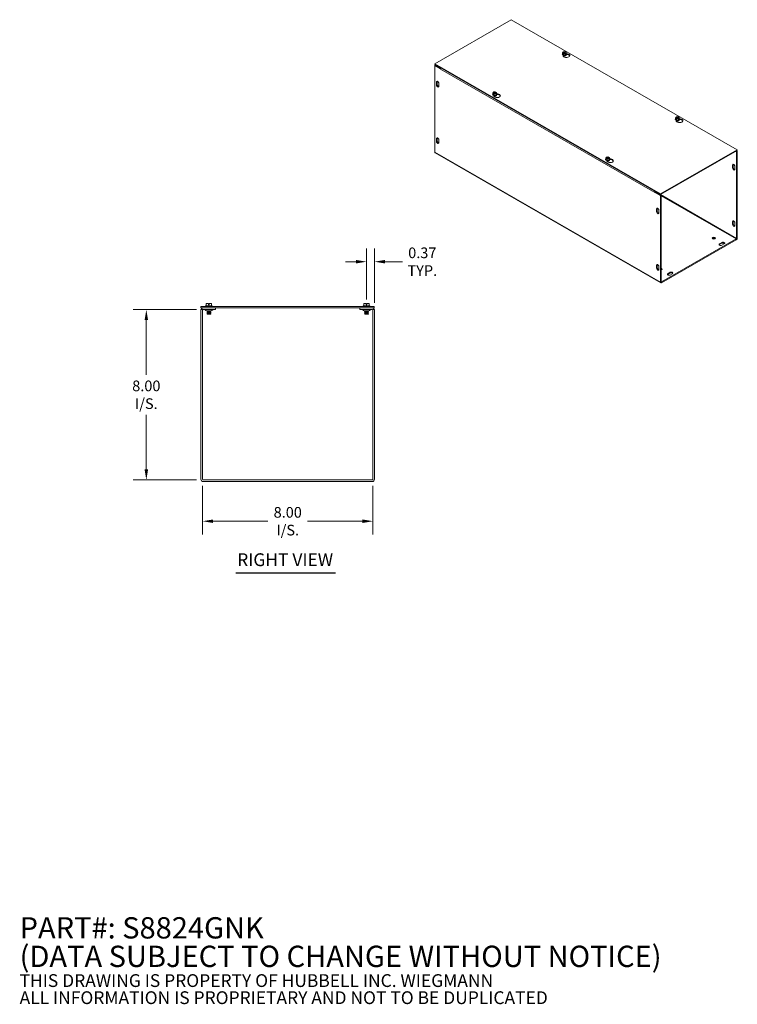
# Model space of a CAD drawing. Units: inches. Extents: x 5 to 80.8, y 2.5 to 50.2.
# Drawn here: x 47.1 to 80.8, y 2.5 to 48.7 of the extents above; entities that cross this region are included whole.
import ezdxf

# ---------------------------------------------------------------- set-up
doc = ezdxf.new("R2010")
doc.units = ezdxf.units.IN
doc.header["$LTSCALE"] = 5
doc.header["$MEASUREMENT"] = 0
for name, color, linetype, lineweight in [('Dimension (ANSI)', 7, 'Continuous', 5), ('Symbol (ANSI)', 7, 'Continuous', 5), ('Visible (ANSI)', 7, 'Continuous', 5), ('Visible Narrow (ANSI)', 7, 'Continuous', 5)]:
    doc.layers.add(name, color=color, linetype=linetype, lineweight=lineweight)
doc.styles.add('Note Text (ANSI)', font='RomanS.shx')
doc.styles.add('ROMANS', font='romans.shx')
doc.styles.add('Text Style168', font='tahoma.ttf')
doc.dimstyles.new('Default (ANSI)', dxfattribs={"dimscale": 5, "dimtxt": 0.1, "dimasz": 0.098425, "dimexe": 0.125, "dimexo": 0.0625, "dimgap": 0.031496, "dimtad": 0, "dimtih": 1, "dimtoh": 1, "dimrnd": 1e-08, "dimzin": 0, "dimdsep": 46, "dimtxsty": 'ROMANS', "dimcen": 0.09, "dimdle": 0.393701, "dimclrd": 256, "dimclre": 256, "dimclrt": 256, "dimadec": 0, "dimazin": 0, "dimtfac": 1, "dimtofl": 0, "dimtmove": 0, "dimatfit": 3, "dimfxl": 1, "dimtolj": 1, "dimtzin": 0, "dimlwd": -1, "dimlwe": -1, "dimarcsym": 0})

# ---------------------------------------------------------------- blocks, each defined once
blk = doc.blocks.new('*D11')
at = {"layer": 'Defpoints', "color": 0, "transparency": 16777216}
for p in [(53.016, 35.116), (55.687, 35.116), (55.687, 27.116)]:
    blk.add_point(p, dxfattribs=at)
at = {"layer": 'Dimension (ANSI)', "transparency": 16777216}
for p, q in [((55.374, 35.116), (52.391, 35.116)), ((53.016, 34.624), (53.016, 32.058)), ((53.016, 27.608), (53.016, 30.174)), ((55.374, 27.116), (52.391, 27.116))]:
    blk.add_line(p, q, dxfattribs=at)
for points in [[(52.934, 34.624), (53.098, 34.624), (53.016, 35.116)], [(52.934, 27.608), (53.098, 27.608), (53.016, 27.116)]]:
    blk.add_solid(points, dxfattribs=at)
at = {"layer": 'Dimension (ANSI)', "transparency": 16777216, "insert": (53.016, 31.116), "char_height": 0.5, "attachment_point": 5, "style": 'ROMANS'}
blk.add_mtext('\\A1;\\fromans|b0|i0;\\H0.5000;8.00\\P\\fromans|b0|i0;\\H0.5000;I/S.', dxfattribs=at)
blk = doc.blocks.new('*D12')
at = {"layer": 'Defpoints', "color": 0, "transparency": 16777216}
for p in [(55.656, 27.147), (63.656, 27.147), (63.656, 25.179)]:
    blk.add_point(p, dxfattribs=at)
at = {"layer": 'Dimension (ANSI)', "transparency": 16777216}
for p, q in [((55.656, 26.835), (55.656, 24.554)), ((63.656, 26.835), (63.656, 24.554)), ((56.148, 25.179), (58.723, 25.179)), ((63.164, 25.179), (60.588, 25.179))]:
    blk.add_line(p, q, dxfattribs=at)
for points in [[(56.148, 25.261), (56.148, 25.097), (55.656, 25.179)], [(63.164, 25.261), (63.164, 25.097), (63.656, 25.179)]]:
    blk.add_solid(points, dxfattribs=at)
at = {"layer": 'Dimension (ANSI)', "transparency": 16777216, "insert": (59.656, 25.179), "char_height": 0.5, "attachment_point": 5, "style": 'ROMANS'}
blk.add_mtext('\\A1;\\fromans|b0|i0;\\H0.5000;8.00\\P\\fromans|b0|i0;\\H0.5000;I/S.', dxfattribs=at)
blk = doc.blocks.new('*D14')
at = {"layer": 'Defpoints', "color": 0, "transparency": 16777216}
for p in [(63.357, 37.362), (63.357, 35.275), (63.73, 35.116)]:
    blk.add_point(p, dxfattribs=at)
at = {"layer": 'Dimension (ANSI)', "transparency": 16777216}
for p, q in [((63.357, 35.587), (63.357, 37.987)), ((63.73, 35.429), (63.73, 37.987)), ((62.865, 37.362), (62.372, 37.362)), ((64.222, 37.362), (65.041, 37.362))]:
    blk.add_line(p, q, dxfattribs=at)
for points in [[(62.865, 37.444), (62.865, 37.28), (63.357, 37.362)], [(64.222, 37.444), (64.222, 37.28), (63.73, 37.362)]]:
    blk.add_solid(points, dxfattribs=at)
at = {"layer": 'Dimension (ANSI)', "transparency": 16777216, "insert": (65.975, 37.362), "char_height": 0.5, "attachment_point": 5, "style": 'ROMANS'}
blk.add_mtext('\\A1;\\fromans|b0|i0;\\H0.5000;0.37\\P\\fromans|b0|i0;\\H0.5000;TYP.', dxfattribs=at)

msp = doc.modelspace()

# ---------------------------------------------------------------- linework, layer by layer
at = {"layer": 'Symbol (ANSI)', "lineweight": 30}
msp.add_line((57.2212, 22.7618), (61.8958, 22.7618), dxfattribs=at)
at = {"layer": 'Visible (ANSI)'}
for p, q in [((66.5583, 46.6551), (70.1491, 48.7229)), ((70.1491, 48.7229), (80.7557, 42.615)), ((72.5589, 47.1624), (72.5799, 47.2075)), ((72.6227, 47.1256), (72.5589, 47.1624)), ((72.5589, 47.1036), (72.5589, 47.1624)), ((72.5878, 47.203), (72.5799, 47.2075)), ((72.591, 47.2139), (72.6694, 47.226)), ((72.591, 47.1987), (72.591, 47.2139)), ((72.591, 47.2139), (72.5988, 47.2094)), ((72.6866, 47.141), (72.5944, 47.1941)), ((72.6055, 47.2004), (72.6976, 47.1474)), ((72.6694, 47.226), (72.7332, 47.1893)), ((72.7043, 47.1486), (72.7122, 47.1441)), ((72.7332, 47.1893), (72.7122, 47.1441)), ((72.7332, 47.1305), (72.7332, 47.1893)), ((72.5484, 47.1068), (72.5484, 47.1123)), ((72.6227, 47.0669), (72.5589, 47.1036)), ((72.5954, 47.0141), (72.568, 47.073)), ((72.5895, 47.0486), (72.5895, 47.0506)), ((72.7011, 47.1377), (72.6227, 47.1256)), ((72.6227, 47.0669), (72.6227, 47.1256)), ((72.7098, 47.0803), (72.6227, 47.0669)), ((72.7011, 47.1377), (72.6933, 47.1423)), ((72.7011, 47.1071), (72.7011, 47.1377)), ((72.7011, 47.1198), (72.7122, 47.1135)), ((72.7098, 47.1084), (72.7011, 47.1071)), ((72.7026, 47.0486), (72.7026, 47.0506)), ((72.7332, 47.1305), (72.7098, 47.0803)), ((72.7122, 47.1135), (72.7098, 47.1084)), ((72.7098, 47.0803), (72.7098, 47.1084)), ((72.7122, 47.1441), (72.7122, 47.1135)), ((72.7376, 47.1319), (72.7868, 47.1243)), ((72.7868, 47.0865), (72.7409, 47.0935)), ((72.7437, 47.1068), (72.7437, 47.1123)), ((77.1649, 40.5472), (66.5583, 46.6551)), ((66.5583, 46.6173), (66.5583, 46.6551)), ((66.5583, 46.6173), (77.1649, 40.5094)), ((66.591, 46.5983), (66.5583, 46.5795)), ((66.5583, 46.5795), (66.8344, 46.4205)), ((66.5583, 42.5077), (66.5583, 46.5795)), ((66.591, 46.5983), (66.8481, 46.4503)), ((66.8344, 46.4205), (66.8366, 46.4218)), ((66.8344, 46.4044), (66.8344, 46.4205)), ((66.8345, 46.4045), (66.8344, 46.4044)), ((66.8345, 46.4044), (66.8344, 46.4044)), ((66.8345, 46.4045), (66.8345, 46.4044)), ((66.6401, 45.6643), (66.6401, 45.792)), ((66.6728, 45.8109), (66.6728, 45.6831)), ((66.7505, 45.7284), (66.7505, 45.6007)), ((69.2877, 45.2786), (69.3087, 45.3238)), ((69.3165, 45.3192), (69.3087, 45.3238)), ((69.3197, 45.3301), (69.3981, 45.3422)), ((69.3197, 45.3301), (69.3276, 45.3256)), ((69.3197, 45.3149), (69.3197, 45.3301)), ((69.4153, 45.2572), (69.3232, 45.3103)), ((69.3342, 45.3166), (69.4264, 45.2636)), ((69.3981, 45.3422), (69.4619, 45.3055)), ((69.4619, 45.3055), (69.4409, 45.2603)), ((69.4619, 45.2467), (69.4619, 45.3055)), ((69.2771, 45.2231), (69.2771, 45.2286)), ((69.3514, 45.2419), (69.2877, 45.2786)), ((69.2877, 45.2198), (69.2877, 45.2786)), ((69.3514, 45.1831), (69.2877, 45.2198)), ((69.3343, 45.1361), (69.3145, 45.1788)), ((69.4299, 45.254), (69.3514, 45.2419)), ((69.3514, 45.1831), (69.3514, 45.2419)), ((69.4386, 45.1965), (69.3514, 45.1831)), ((69.4299, 45.254), (69.422, 45.2585)), ((69.4299, 45.2233), (69.4299, 45.254)), ((69.4409, 45.2297), (69.4299, 45.236)), ((69.4386, 45.2246), (69.4299, 45.2233)), ((69.4313, 45.1648), (69.4313, 45.1668)), ((69.4331, 45.2648), (69.4409, 45.2603)), ((69.4619, 45.2467), (69.4386, 45.1965)), ((69.4409, 45.2297), (69.4386, 45.2246)), ((69.4386, 45.1965), (69.4386, 45.2246)), ((69.4409, 45.2603), (69.4409, 45.2297)), ((69.4619, 45.2562), (69.5257, 45.2463)), ((69.5257, 45.2085), (69.4718, 45.2168)), ((69.4724, 45.2231), (69.4724, 45.2286)), ((77.8517, 44.0529), (77.8517, 44.0584)), ((77.8622, 44.1084), (77.8832, 44.1536)), ((77.926, 44.0717), (77.8622, 44.1084)), ((77.8622, 44.0497), (77.8622, 44.1084)), ((77.926, 44.0129), (77.8622, 44.0497)), ((77.8987, 43.9601), (77.8713, 44.0191)), ((77.8911, 44.1491), (77.8832, 44.1536)), ((77.8928, 43.9946), (77.8928, 43.9966)), ((77.8943, 44.1599), (77.9727, 44.172)), ((77.8943, 44.1448), (77.8943, 44.1599)), ((77.8943, 44.1599), (77.9021, 44.1554)), ((77.9899, 44.087), (77.8977, 44.1401)), ((77.9088, 44.1465), (78.0009, 44.0934)), ((78.0044, 44.0838), (77.926, 44.0717)), ((77.926, 44.0129), (77.926, 44.0717)), ((78.0131, 44.0264), (77.926, 44.0129)), ((77.9727, 44.172), (78.0365, 44.1353)), ((78.0044, 44.0838), (77.9966, 44.0883)), ((78.0044, 44.0531), (78.0044, 44.0838)), ((78.0044, 44.0658), (78.0155, 44.0595)), ((78.0131, 44.0545), (78.0044, 44.0531)), ((78.0059, 43.9946), (78.0059, 43.9966)), ((78.0076, 44.0947), (78.0155, 44.0901)), ((78.0365, 44.0765), (78.0131, 44.0264)), ((78.0155, 44.0595), (78.0131, 44.0545)), ((78.0131, 44.0264), (78.0131, 44.0545)), ((78.0365, 44.1353), (78.0155, 44.0901)), ((78.0155, 44.0901), (78.0155, 44.0595)), ((78.0365, 44.0765), (78.0365, 44.1353)), ((78.0409, 44.0779), (78.0901, 44.0703)), ((78.0901, 44.0325), (78.0442, 44.0396)), ((78.047, 44.0529), (78.047, 44.0584)), ((66.6401, 43.0136), (66.6401, 43.1414)), ((66.6728, 43.1602), (66.6728, 43.0325)), ((66.7505, 43.0778), (66.7505, 42.95)), ((80.7557, 42.615), (77.1649, 40.5472)), ((77.1649, 40.5094), (80.7557, 42.5772)), ((80.7331, 42.5264), (80.7003, 42.5453)), ((80.7658, 42.5452), (80.733, 42.5641)), ((80.7331, 42.5264), (80.7658, 42.5452)), ((80.7331, 42.5264), (80.7331, 38.4546)), ((80.7557, 42.5772), (80.7557, 42.615)), ((80.7658, 38.4734), (80.7658, 42.5452)), ((77.1786, 36.3696), (66.572, 42.4775)), ((74.5804, 42.1691), (74.5804, 42.1746)), ((74.591, 42.2246), (74.612, 42.2698)), ((74.6547, 42.1879), (74.591, 42.2246)), ((74.591, 42.1659), (74.591, 42.2246)), ((74.6547, 42.1291), (74.591, 42.1659)), ((74.6198, 42.2653), (74.612, 42.2698)), ((74.6376, 42.0822), (74.6178, 42.1249)), ((74.623, 42.2761), (74.7014, 42.2882)), ((74.623, 42.2761), (74.6309, 42.2716)), ((74.623, 42.261), (74.623, 42.2761)), ((74.7186, 42.2032), (74.6265, 42.2563)), ((74.6375, 42.2627), (74.7297, 42.2096)), ((74.7332, 42.2), (74.6547, 42.1879)), ((74.6547, 42.1291), (74.6547, 42.1879)), ((74.7419, 42.1426), (74.6547, 42.1291)), ((74.7014, 42.2882), (74.7652, 42.2515)), ((74.7332, 42.2), (74.7253, 42.2045)), ((74.7332, 42.1693), (74.7332, 42.2)), ((74.7442, 42.1757), (74.7332, 42.1821)), ((74.7419, 42.1707), (74.7332, 42.1693)), ((74.7346, 42.1108), (74.7346, 42.1128)), ((74.7364, 42.2109), (74.7442, 42.2064)), ((74.7652, 42.1928), (74.7419, 42.1426)), ((74.7442, 42.1757), (74.7419, 42.1707)), ((74.7419, 42.1426), (74.7419, 42.1707)), ((74.7652, 42.2515), (74.7442, 42.2064)), ((74.7442, 42.2064), (74.7442, 42.1757)), ((74.7652, 42.1928), (74.7652, 42.2515)), ((74.7652, 42.2022), (74.829, 42.1924)), ((74.829, 42.1546), (74.7751, 42.1629)), ((74.7757, 42.1691), (74.7757, 42.1746)), ((80.5409, 41.7689), (80.5409, 41.8967)), ((80.5736, 41.9155), (80.5736, 41.7878)), ((80.6514, 41.8331), (80.6514, 41.7053)), ((76.8887, 40.6145), (76.8887, 40.6146)), ((76.8888, 40.6146), (76.8887, 40.6145)), ((76.8888, 40.6145), (76.8887, 40.6145)), ((76.9215, 40.6494), (76.8888, 40.6306)), ((76.8888, 40.6306), (76.8888, 40.6145)), ((76.8888, 40.6306), (77.1649, 40.4716)), ((76.9215, 40.6494), (77.1976, 40.4904)), ((77.1649, 40.5094), (77.1649, 40.5472)), ((77.1976, 40.4904), (77.1649, 40.4716)), ((77.1649, 40.4716), (77.1649, 36.3998)), ((77.1976, 40.4904), (77.1976, 36.4186)), ((76.9726, 39.7141), (76.9726, 39.8419)), ((77.0054, 39.8607), (77.0054, 39.733)), ((77.0831, 39.7782), (77.0831, 39.6505)), ((80.5409, 39.1183), (80.5409, 39.246)), ((80.5736, 39.2649), (80.5736, 39.1371)), ((80.6514, 39.1824), (80.6514, 39.0547)), ((80.7193, 38.4307), (77.2114, 36.4106)), ((77.2114, 36.3728), (80.7193, 38.3929)), ((79.9321, 38.2), (80.0426, 38.2637)), ((80.0426, 38.2259), (79.9321, 38.1622)), ((80.1531, 38.2), (80.0426, 38.1364)), ((76.9726, 37.0635), (76.9726, 37.1912)), ((77.0054, 37.2101), (77.0054, 37.0823)), ((77.0831, 37.1276), (77.0831, 36.9999)), ((77.5014, 36.8003), (77.6119, 36.8639)), ((77.6119, 36.8261), (77.5014, 36.7625)), ((77.7224, 36.8003), (77.6119, 36.7367)), ((63.7067, 35.264), (55.5817, 35.264)), ((55.5817, 35.19), (55.5817, 35.264)), ((55.5817, 35.19), (63.7067, 35.19)), ((55.8103, 35.284), (55.7984, 35.2748)), ((55.7984, 35.2748), (56.1109, 35.2748)), ((55.7984, 35.264), (55.7984, 35.2748)), ((55.8297, 35.284), (55.8103, 35.284)), ((55.9422, 35.399), (55.8297, 35.399)), ((55.8297, 35.284), (55.8297, 35.399)), ((55.9547, 35.284), (55.8297, 35.284)), ((55.9422, 35.339), (55.9422, 35.399)), ((55.9547, 35.339), (55.9422, 35.339)), ((55.9672, 35.339), (55.9547, 35.339)), ((55.9547, 35.284), (55.9547, 35.339)), ((56.0797, 35.284), (55.9547, 35.284)), ((55.9672, 35.399), (55.9672, 35.339)), ((56.0797, 35.399), (55.9672, 35.399)), ((56.0797, 35.284), (56.0797, 35.399)), ((56.099, 35.284), (56.0797, 35.284)), ((56.099, 35.284), (56.1109, 35.2748)), ((56.1109, 35.264), (56.1109, 35.2748)), ((56.2692, 35.116), (56.2692, 35.19)), ((63.0422, 35.116), (63.0422, 35.19)), ((63.2123, 35.284), (63.2004, 35.2748)), ((63.2004, 35.2748), (63.5129, 35.2748)), ((63.2004, 35.264), (63.2004, 35.2748)), ((63.2317, 35.284), (63.2123, 35.284)), ((63.3442, 35.399), (63.2317, 35.399)), ((63.2317, 35.284), (63.2317, 35.399)), ((63.3567, 35.284), (63.2317, 35.284)), ((63.3442, 35.339), (63.3442, 35.399)), ((63.3567, 35.339), (63.3442, 35.339)), ((63.3692, 35.339), (63.3567, 35.339)), ((63.3567, 35.284), (63.3567, 35.339)), ((63.4817, 35.284), (63.3567, 35.284)), ((63.3692, 35.399), (63.3692, 35.339)), ((63.4817, 35.399), (63.3692, 35.399)), ((63.4817, 35.284), (63.4817, 35.399)), ((63.501, 35.284), (63.4817, 35.284)), ((63.501, 35.284), (63.5129, 35.2748)), ((63.5129, 35.264), (63.5129, 35.2748)), ((63.7067, 35.19), (63.7067, 35.264)), ((55.5817, 35.116), (55.5817, 27.1473)), ((55.6557, 35.116), (55.5817, 35.116)), ((55.6557, 35.116), (55.6557, 27.1473)), ((56.2692, 35.116), (55.6869, 35.116)), ((55.8642, 35.057), (55.8642, 35.0581)), ((56.0451, 35.057), (55.8642, 35.057)), ((55.881, 35.0473), (55.8642, 35.057)), ((55.881, 35.0396), (55.8642, 35.0299)), ((55.8642, 35.0299), (56.0451, 35.0299)), ((55.8642, 35.026), (55.8642, 35.0299)), ((56.0451, 35.026), (55.8642, 35.026)), ((55.881, 35.0163), (55.8642, 35.026)), ((55.881, 35.0086), (55.8642, 34.9989)), ((55.8642, 34.9989), (56.02, 34.9989)), ((55.8642, 34.995), (55.8642, 34.9989)), ((56.02, 34.995), (55.8642, 34.995)), ((55.881, 34.9853), (55.8642, 34.995)), ((55.881, 34.9775), (55.8642, 34.9679)), ((55.8642, 34.9679), (56.02, 34.9679)), ((55.8642, 34.964), (55.8642, 34.9679)), ((56.02, 34.964), (55.8642, 34.964)), ((55.881, 34.9543), (55.8642, 34.964)), ((55.881, 34.9465), (55.8642, 34.9368)), ((55.8642, 34.9368), (56.02, 34.9368)), ((55.8642, 34.933), (55.8642, 34.9368)), ((56.02, 34.933), (55.8642, 34.933)), ((55.881, 34.9233), (55.8642, 34.933)), ((55.881, 34.9155), (55.8685, 34.9083)), ((55.8685, 34.9083), (56.0162, 34.9083)), ((55.8832, 34.8936), (55.8685, 34.9083)), ((56.0029, 34.8936), (55.8832, 34.8936)), ((56.0244, 34.8936), (56.0029, 34.8936)), ((56.0247, 35.0141), (56.0032, 35.0141)), ((56.02, 34.995), (56.02, 34.9989)), ((56.02, 34.964), (56.02, 34.9679)), ((56.02, 34.933), (56.02, 34.9368)), ((56.0261, 34.8936), (56.0244, 34.8936)), ((56.0261, 34.8936), (56.0408, 34.9083)), ((56.0283, 35.0473), (56.0451, 35.057)), ((56.0283, 35.0396), (56.0451, 35.0299)), ((56.0283, 35.0163), (56.0451, 35.026)), ((56.0283, 35.0086), (56.0451, 34.9989)), ((56.0283, 34.9853), (56.0451, 34.995)), ((56.0283, 34.9775), (56.0451, 34.9679)), ((56.0283, 34.9543), (56.0451, 34.964)), ((56.0283, 34.9465), (56.0451, 34.9368)), ((56.0283, 34.9233), (56.0451, 34.933)), ((56.0283, 34.9155), (56.0408, 34.9083)), ((56.0377, 34.9083), (56.0408, 34.9083)), ((56.0415, 34.9989), (56.0415, 34.995)), ((56.0415, 34.9989), (56.0451, 34.9989)), ((56.0451, 34.995), (56.0415, 34.995)), ((56.0415, 34.9679), (56.0415, 34.964)), ((56.0415, 34.9679), (56.0451, 34.9679)), ((56.0451, 34.964), (56.0415, 34.964)), ((56.0415, 34.9368), (56.0415, 34.933)), ((56.0415, 34.9368), (56.0451, 34.9368)), ((56.0451, 34.933), (56.0415, 34.933)), ((56.0451, 35.057), (56.0451, 35.0581)), ((56.0451, 35.026), (56.0451, 35.0299)), ((56.0451, 34.995), (56.0451, 34.9989)), ((56.0451, 34.964), (56.0451, 34.9679)), ((56.0451, 34.933), (56.0451, 34.9368)), ((63.0422, 35.116), (63.6244, 35.116)), ((63.2662, 35.057), (63.2662, 35.0581)), ((63.4471, 35.057), (63.2662, 35.057)), ((63.283, 35.0473), (63.2662, 35.057)), ((63.283, 35.0396), (63.2662, 35.0299)), ((63.2662, 35.0299), (63.4471, 35.0299)), ((63.2662, 35.026), (63.2662, 35.0299)), ((63.4471, 35.026), (63.2662, 35.026)), ((63.283, 35.0163), (63.2662, 35.026)), ((63.283, 35.0086), (63.2662, 34.9989)), ((63.2662, 34.9989), (63.4471, 34.9989)), ((63.2662, 34.995), (63.2662, 34.9989)), ((63.4471, 34.995), (63.2662, 34.995)), ((63.283, 34.9853), (63.2662, 34.995)), ((63.283, 34.9775), (63.2662, 34.9679)), ((63.2662, 34.9679), (63.4471, 34.9679)), ((63.2662, 34.964), (63.2662, 34.9679)), ((63.4471, 34.964), (63.2662, 34.964)), ((63.283, 34.9543), (63.2662, 34.964)), ((63.283, 34.9465), (63.2662, 34.9368)), ((63.2662, 34.9368), (63.4471, 34.9368)), ((63.2662, 34.933), (63.2662, 34.9368)), ((63.4471, 34.933), (63.2662, 34.933)), ((63.283, 34.9233), (63.2662, 34.933)), ((63.283, 34.9155), (63.2705, 34.9083)), ((63.2705, 34.9083), (63.4428, 34.9083)), ((63.2852, 34.8936), (63.2705, 34.9083)), ((63.4281, 34.8936), (63.2852, 34.8936)), ((63.4281, 34.8936), (63.4428, 34.9083)), ((63.4303, 35.0473), (63.4471, 35.057)), ((63.4303, 35.0396), (63.4471, 35.0299)), ((63.4303, 35.0163), (63.4471, 35.026)), ((63.4303, 35.0086), (63.4471, 34.9989)), ((63.4303, 34.9853), (63.4471, 34.995)), ((63.4303, 34.9775), (63.4471, 34.9679)), ((63.4303, 34.9543), (63.4471, 34.964)), ((63.4303, 34.9465), (63.4471, 34.9368)), ((63.4303, 34.9233), (63.4471, 34.933)), ((63.4303, 34.9155), (63.4428, 34.9083)), ((63.4471, 35.057), (63.4471, 35.0581)), ((63.4471, 35.026), (63.4471, 35.0299)), ((63.4471, 34.995), (63.4471, 34.9989)), ((63.4471, 34.964), (63.4471, 34.9679)), ((63.4471, 34.933), (63.4471, 34.9368)), ((63.6557, 35.116), (63.6557, 27.1473)), ((63.6557, 35.116), (63.7297, 35.116)), ((63.7297, 27.1473), (63.7297, 35.116)), ((63.6244, 27.116), (55.6869, 27.116)), ((55.6869, 27.042), (63.6244, 27.042))]:
    msp.add_line(p, q, dxfattribs=at)
for centre, radius, start, end in [((55.6869, 35.0848), 0.1053, 90, 162.72777), ((63.6244, 35.0848), 0.1053, 17.27223, 90), ((55.6869, 35.0848), 0.0313, 90, 180), ((55.7543, 35.086), 0.03, 45.2796, 90), ((55.9073, 35.2406), 0.1875, 225.2796, 256.70918), ((55.8788, 35.0434), 0.00448, 300, 60), ((55.8788, 35.0124), 0.00448, 300, 60), ((55.8788, 34.9814), 0.00448, 300, 60), ((55.8788, 34.9504), 0.00448, 300, 60), ((55.8788, 34.9194), 0.00448, 300, 60), ((56.0306, 35.0434), 0.00448, 120, 240), ((56.0306, 35.0124), 0.00448, 120, 240), ((56.0306, 34.9814), 0.00448, 120, 240), ((56.0306, 34.9504), 0.00448, 120, 240), ((56.0306, 34.9194), 0.00448, 120, 240), ((56.002, 35.2406), 0.1875, 283.29082, 314.7204), ((56.1551, 35.086), 0.03, 90, 134.7204), ((63.1563, 35.086), 0.03, 45.2796, 90), ((63.3093, 35.2406), 0.1875, 225.2796, 256.70918), ((63.2808, 35.0434), 0.00448, 300, 60), ((63.2808, 35.0124), 0.00448, 300, 60), ((63.2808, 34.9814), 0.00448, 300, 60), ((63.2808, 34.9504), 0.00448, 300, 60), ((63.2808, 34.9194), 0.00448, 300, 60), ((63.4326, 35.0434), 0.00448, 120, 240), ((63.4326, 35.0124), 0.00448, 120, 240), ((63.4326, 34.9814), 0.00448, 120, 240), ((63.4326, 34.9504), 0.00448, 120, 240), ((63.4326, 34.9194), 0.00448, 120, 240), ((63.404, 35.2406), 0.1875, 283.29082, 314.7204), ((63.5571, 35.086), 0.03, 90, 134.7204), ((63.6244, 35.0848), 0.0313, 0, 90), ((55.6869, 27.1473), 0.1052, 180, 270), ((55.6869, 27.1473), 0.0312, 180, 270), ((63.6244, 27.1473), 0.1053, 270, 0), ((63.6244, 27.1473), 0.0313, 270, 0)]:
    msp.add_arc(centre, radius, start, end, dxfattribs=at)
for centre, major_axis, ratio, start_param, end_param in [((72.646, 47.1758), (-0.075, 0), 0.5758617, 5.6021431, 8.5350238), ((72.646, 47.1707), (-0.0656, 0), 0.5758617, 5.6171178, 8.5200492), ((72.646, 47.1758), (0.075, 0), 0.5758617, 5.6021431, 8.5350238), ((72.646, 47.1707), (0.0656, 0), 0.5758617, 5.6171178, 8.5200492), ((72.646, 47.1123), (0.0977, 0), 0.5758617, 2.6731756, 6.7516024), ((72.646, 47.1068), (-0.0977, 0), 0.5758617, 0, 3.1415927), ((72.646, 47.1171), (-0.0902, 0), 0.5758617, 6.0213859, 6.5449847), ((72.646, 47.1171), (-0.0902, 0), 0.5758617, 0.2617994, 1.3089969), ((72.646, 47.0506), (-0.0565, 0), 0.5758617, 6.068588, 7.6150448), ((72.646, 47.0486), (-0.0565, 0), 0.5758617, 0, 0.9335183), ((72.646, 47.0644), (-0.0565, 0), 0.5758617, 0.1107606, 3.0308321), ((72.646, 47.0664), (0.0565, 0), 0.5758617, 3.3208362, 6.1039418), ((72.7464, 47.0374), (0.1562, 0), 0.5758617, 3.403392, 7.5921822), ((72.646, 47.0384), (-0.0503, 0), 0.5758617, 0.1964964, 0.430079), ((72.646, 47.0803), (0.0565, 0), 0.5758617, 4.0831171, 5.3416609), ((72.646, 47.1171), (0.0902, 0), 0.5758617, 4.4505896, 5.4977871), ((72.646, 47.0823), (-0.0565, 0), 0.5758617, 1.2136843, 1.9279084), ((72.646, 47.0506), (0.0565, 0), 0.5758617, 4.9513258, 6.4977827), ((72.646, 47.0486), (0.0565, 0), 0.5758617, 5.349667, 6.2831853), ((72.646, 47.0384), (0.0503, 0), 0.5758617, 5.8531063, 6.0866889), ((72.646, 47.1171), (0.0902, 0), 0.5758617, 5.4977871, 6.5449847), ((72.7464, 46.9996), (0.1562, 0), 0.5758617, 0.2116922, 1.3089969), ((66.881, 46.4312), (0.0328, 0.057), 0.5780931, 1.5680616, 2.3542608), ((66.6953, 45.7602), (-0.039, 0.0677), 0.5780931, 3.9289245, 7.0705172), ((66.728, 45.779), (0.039, -0.0677), 0.5780931, 3.5726153, 3.9289245), ((66.6953, 45.6325), (0.039, -0.0677), 0.5780931, 3.9289245, 7.0705172), ((66.728, 45.6513), (0.039, -0.0677), 0.5780931, 3.9289245, 5.8521627), ((69.3748, 45.292), (-0.075, 0), 0.5758617, 5.6021431, 8.5350238), ((69.3748, 45.2869), (-0.0656, 0), 0.5758617, 5.6171178, 8.5200492), ((69.3748, 45.292), (0.075, 0), 0.5758617, 5.6021431, 8.5350238), ((69.3748, 45.2869), (0.0656, 0), 0.5758617, 5.6171178, 8.5200492), ((69.3748, 45.2286), (0.0977, 0), 0.5758617, 2.6731756, 6.7516024), ((69.3748, 45.2231), (-0.0977, 0), 0.5758617, 0, 3.1415926), ((69.3748, 45.2333), (-0.0902, 0), 0.5758617, 6.0213859, 6.5449847), ((69.3748, 45.2333), (-0.0902, 0), 0.5758617, 0.2617994, 1.3089969), ((69.3748, 45.1807), (-0.0565, 0), 0.5758617, 0.1107606, 3.0308321), ((69.3748, 45.1668), (-0.0565, 0), 0.5758617, 6.068588, 6.1816279), ((69.3748, 45.1826), (0.0565, 0), 0.5758617, 3.3208362, 6.1039418), ((69.3748, 45.1668), (-0.0565, 0), 0.5758617, 0.6251562, 1.3318595), ((69.3748, 45.1648), (0.0565, 0), 0.5758617, 3.8087496, 4.075111), ((69.4853, 45.1594), (0.1562, 0), 0.5758617, 3.403392, 7.5921822), ((69.3748, 45.1965), (0.0565, 0), 0.5758617, 4.0831171, 5.3416609), ((69.3748, 45.2333), (0.0902, 0), 0.5758617, 4.4505896, 5.4977871), ((69.3748, 45.1985), (-0.0565, 0), 0.5758617, 1.2136843, 1.9279084), ((69.3748, 45.1668), (0.0565, 0), 0.5758617, 4.9513258, 6.4977827), ((69.3748, 45.1648), (0.0565, 0), 0.5758617, 5.349667, 6.2831853), ((69.3748, 45.1546), (0.0503, 0), 0.5758617, 5.8531063, 6.0866889), ((69.3748, 45.2333), (0.0902, 0), 0.5758617, 5.4977871, 6.5449847), ((69.4853, 45.1216), (0.1562, 0), 0.5758617, 0.2116922, 1.3089969), ((77.9493, 44.0584), (0.0977, 0), 0.5758617, 2.6731756, 6.7516024), ((77.9493, 44.0529), (-0.0977, 0), 0.5758617, 0, 3.1415927), ((77.9493, 44.0631), (-0.0902, 0), 0.5758617, 6.0213859, 6.5449847), ((77.9493, 44.0631), (-0.0902, 0), 0.5758617, 0.2617994, 1.3089969), ((77.9493, 44.1219), (-0.075, 0), 0.5758617, 5.6021431, 8.5350238), ((77.9493, 44.1168), (-0.0656, 0), 0.5758617, 5.6171178, 8.5200492), ((77.9493, 43.9966), (-0.0565, 0), 0.5758617, 6.068588, 7.6150448), ((77.9493, 43.9946), (-0.0565, 0), 0.5758617, 0, 0.9335183), ((77.9493, 44.0105), (-0.0565, 0), 0.5758617, 0.1107606, 3.0308321), ((77.9493, 44.0125), (0.0565, 0), 0.5758617, 3.3208362, 6.1039418), ((78.0497, 43.9834), (0.1562, 0), 0.5758617, 3.403392, 7.5921822), ((77.9493, 43.9844), (-0.0503, 0), 0.5758617, 0.1964964, 0.430079), ((77.9493, 44.1219), (0.075, 0), 0.5758617, 5.6021431, 8.5350238), ((77.9493, 44.1168), (0.0656, 0), 0.5758617, 5.6171178, 8.5200492), ((77.9493, 44.0263), (0.0565, 0), 0.5758617, 4.0831171, 5.3416609), ((77.9493, 44.0631), (0.0902, 0), 0.5758617, 4.4505896, 5.4977871), ((77.9493, 44.0283), (-0.0565, 0), 0.5758617, 1.2136843, 1.9279084), ((77.9493, 43.9966), (0.0565, 0), 0.5758617, 4.9513258, 6.4977827), ((77.9493, 43.9946), (0.0565, 0), 0.5758617, 5.349667, 6.2831853), ((77.9493, 43.9844), (0.0503, 0), 0.5758617, 5.8531063, 6.0866889), ((77.9493, 44.0631), (0.0902, 0), 0.5758617, 5.4977871, 6.5449847), ((78.0497, 43.9456), (0.1562, 0), 0.5758617, 0.2116922, 1.3089969), ((66.6953, 43.1096), (-0.039, 0.0677), 0.5780931, 3.9289245, 7.0705172), ((66.6953, 42.9818), (0.039, -0.0677), 0.5780931, 3.9289245, 7.0705172), ((66.728, 43.1284), (0.039, -0.0677), 0.5780931, 3.5726153, 3.9289245), ((66.728, 43.0007), (0.039, -0.0677), 0.5780931, 3.9289245, 5.8521627), ((66.6048, 42.5345), (-0.0328, -0.057), 0.5780931, 5.4958534, 6.2831853), ((74.6781, 42.1746), (0.0977, 0), 0.5758617, 2.6731756, 6.7516024), ((74.6781, 42.1691), (-0.0977, 0), 0.5758617, 0, 3.1415926), ((74.6781, 42.1793), (-0.0902, 0), 0.5758617, 6.0213859, 6.5449847), ((74.6781, 42.1793), (-0.0902, 0), 0.5758617, 0.2617994, 1.3089969), ((74.6781, 42.2381), (-0.075, 0), 0.5758617, 5.6021431, 8.5350238), ((74.6781, 42.233), (-0.0656, 0), 0.5758617, 5.6171178, 8.5200492), ((74.6781, 42.1267), (-0.0565, 0), 0.5758617, 0.1107606, 3.0308321), ((74.6781, 42.1128), (-0.0565, 0), 0.5758617, 6.068588, 6.1816279), ((74.6781, 42.1287), (0.0565, 0), 0.5758617, 3.3208362, 6.1039418), ((74.6781, 42.2381), (0.075, 0), 0.5758617, 5.6021431, 8.5350238), ((74.6781, 42.1128), (-0.0565, 0), 0.5758617, 0.6251562, 1.3318595), ((74.6781, 42.1108), (0.0565, 0), 0.5758617, 3.8087496, 4.075111), ((74.6781, 42.233), (0.0656, 0), 0.5758617, 5.6171178, 8.5200492), ((74.7886, 42.1055), (0.1562, 0), 0.5758617, 3.403392, 7.5921822), ((74.6781, 42.1425), (0.0565, 0), 0.5758617, 4.0831171, 5.3416609), ((74.6781, 42.1793), (0.0902, 0), 0.5758617, 4.4505896, 5.4977871), ((74.6781, 42.1445), (-0.0565, 0), 0.5758617, 1.2136843, 1.9279084), ((74.6781, 42.1128), (0.0565, 0), 0.5758617, 4.9513258, 6.4977827), ((74.6781, 42.1108), (0.0565, 0), 0.5758617, 5.349667, 6.2831853), ((74.6781, 42.1006), (0.0503, 0), 0.5758617, 5.8531063, 6.0866889), ((74.6781, 42.1793), (0.0902, 0), 0.5758617, 5.4977871, 6.5449847), ((74.7886, 42.0677), (0.1562, 0), 0.5758617, 0.2116922, 1.3089969), ((80.5961, 41.8649), (-0.039, 0.0677), 0.5780931, 3.9289245, 7.0705172), ((80.5961, 41.7371), (0.039, -0.0677), 0.5780931, 3.9289245, 7.0705172), ((80.6288, 41.8837), (0.039, -0.0677), 0.5780931, 3.5726153, 3.9289245), ((80.6288, 41.756), (0.039, -0.0677), 0.5780931, 3.9289245, 5.8521627), ((76.9352, 40.6414), (-0.0328, -0.057), 0.5780931, 5.4341957, 5.4958534), ((76.9352, 40.6414), (-0.0328, -0.057), 0.5780931, 4.7096543, 5.1963778), ((76.9352, 40.6414), (-0.0097, -0.0169), 0.5780931, 4.7031785, 4.7096543), ((77.0279, 39.8101), (-0.039, 0.0677), 0.5780931, 3.9289245, 7.0705172), ((77.0606, 39.8289), (0.039, -0.0677), 0.5780931, 3.5726153, 3.9289245), ((77.0279, 39.6823), (0.039, -0.0677), 0.5780931, 3.9289245, 7.0705172), ((77.0606, 39.7011), (0.039, -0.0677), 0.5780931, 3.9289245, 5.8521627), ((80.5961, 39.2142), (-0.039, 0.0677), 0.5780931, 3.9289245, 7.0705172), ((80.5961, 39.0865), (0.039, -0.0677), 0.5780931, 3.9289245, 7.0705172), ((80.6288, 39.2331), (0.039, -0.0677), 0.5780931, 3.5726153, 3.9289245), ((80.6288, 39.1053), (0.039, -0.0677), 0.5780931, 3.9289245, 5.8521627), ((79.6697, 38.4247), (-0.0781, 0), 0.5758617, 3.5752906, 5.8494873), ((80.7193, 38.4466), (0.0328, 0.057), 0.5780931, 3.9250571, 5.4958534), ((80.7193, 38.4466), (-0.0097, -0.0169), 0.5780931, 0.7834645, 2.3542608), ((79.9874, 38.1682), (-0.0781, 0), 0.5758617, 5.4977871, 8.6393798), ((79.9874, 38.1304), (-0.0781, 0), 0.5758617, 5.4977871, 5.8494873), ((80.0978, 38.2319), (0.0781, 0), 0.5758617, 5.4977871, 8.6393798), ((80.0978, 38.194), (-0.0781, 0), 0.5758617, 3.5752906, 5.4977871), ((77.0279, 37.1594), (-0.039, 0.0677), 0.5780931, 3.9289245, 7.0705172), ((77.0279, 37.0317), (0.039, -0.0677), 0.5780931, 3.9289245, 7.0705172), ((77.0606, 37.1783), (0.039, -0.0677), 0.5780931, 3.5726153, 3.9289245), ((77.0606, 37.0505), (0.039, -0.0677), 0.5780931, 3.9289245, 5.8521627), ((77.1562, 37.015), (-0.0781, 0), 0.5758617, 5.9200709, 6.6461426), ((77.1562, 37.015), (0.0781, 0), 0.5758617, 5.2713788, 7.2949918), ((77.1562, 36.9772), (-0.0781, 0), 0.5758617, 3.5752906, 4.1533991), ((77.5567, 36.7685), (-0.0781, 0), 0.5758617, 5.4977871, 8.6393798), ((77.5567, 36.7307), (-0.0781, 0), 0.5758617, 5.4977871, 5.8494873), ((77.6672, 36.8321), (0.0781, 0), 0.5758617, 5.4977871, 8.6393798), ((77.6672, 36.7943), (-0.0781, 0), 0.5758617, 3.5752906, 5.4977871), ((77.2114, 36.4266), (-0.0328, -0.057), 0.5780931, 5.4958534, 7.0666498), ((77.2114, 36.4266), (-0.0097, -0.0169), 0.5780931, 5.4958534, 7.0666498)]:
    msp.add_ellipse(centre, major_axis=major_axis, ratio=ratio, start_param=start_param, end_param=end_param, dxfattribs=at)
msp.add_ellipse((79.6697, 38.4625), major_axis=(0.0781, 0), ratio=0.5758617, dxfattribs=at)
for points, weights in [([(72.5944, 47.1941), (72.5913, 47.1982), (72.5878, 47.203)], [1, 1.00225775035, 1]), ([(72.5988, 47.2094), (72.6024, 47.2046), (72.6055, 47.2004)], [1, 1.00225775038, 1]), ([(72.6976, 47.1474), (72.7008, 47.148), (72.7043, 47.1486)], [1, 1.00225775031, 1]), ([(72.6933, 47.1423), (72.6897, 47.1416), (72.6866, 47.141)], [1, 1.00225775035, 1]), ([(69.3232, 45.3103), (69.3201, 45.3145), (69.3165, 45.3192)], [1, 1.00225775031, 1]), ([(69.3276, 45.3256), (69.3311, 45.3208), (69.3342, 45.3166)], [1, 1.00225775035, 1]), ([(69.422, 45.2585), (69.4185, 45.2578), (69.4153, 45.2572)], [1, 1.00225775038, 1]), ([(69.4264, 45.2636), (69.4295, 45.2642), (69.4331, 45.2648)], [1, 1.00225775035, 1]), ([(77.8977, 44.1401), (77.8946, 44.1443), (77.8911, 44.1491)], [1, 1.00225775035, 1]), ([(77.9021, 44.1554), (77.9057, 44.1506), (77.9088, 44.1465)], [1, 1.00225775038, 1]), ([(77.9966, 44.0883), (77.993, 44.0876), (77.9899, 44.087)], [1, 1.00225775035, 1]), ([(78.0009, 44.0934), (78.0041, 44.094), (78.0076, 44.0947)], [1, 1.00225775031, 1]), ([(74.6265, 42.2563), (74.6234, 42.2605), (74.6198, 42.2653)], [1, 1.00225775031, 1]), ([(74.6309, 42.2716), (74.6344, 42.2668), (74.6375, 42.2627)], [1, 1.00225775035, 1]), ([(74.7253, 42.2045), (74.7218, 42.2038), (74.7186, 42.2032)], [1, 1.00225775038, 1]), ([(74.7297, 42.2096), (74.7328, 42.2102), (74.7364, 42.2109)], [1, 1.00225775035, 1]), ([(56.0029, 34.8936), (56.009, 34.9002), (56.0162, 34.9083)], [1, 1.00476488851, 1]), ([(56.02, 34.9989), (56.0117, 35.0042), (56.005, 35.0086)], [1, 1.00566655686, 1]), ([(56.005, 34.9853), (56.0117, 34.9896), (56.02, 34.995)], [1, 1.00566655686, 1]), ([(56.02, 34.9679), (56.0117, 34.9732), (56.005, 34.9775)], [1, 1.00566655686, 1]), ([(56.005, 34.9543), (56.0117, 34.9586), (56.02, 34.964)], [1, 1.00566655686, 1]), ([(56.02, 34.9368), (56.0117, 34.9422), (56.005, 34.9465)], [1, 1.00566655687, 1]), ([(56.005, 34.9233), (56.0117, 34.9276), (56.02, 34.933)], [1, 1.00566655686, 1]), ([(56.0162, 34.9083), (56.0102, 34.9122), (56.005, 34.9155)], [1, 1.00331722511, 1]), ([(56.0377, 34.9083), (56.0304, 34.9002), (56.0244, 34.8936)], [1, 1.00476488851, 1]), ([(56.0264, 35.0086), (56.0332, 35.0042), (56.0415, 34.9989)], [1, 1.00566655686, 1]), ([(56.0415, 34.995), (56.0332, 34.9896), (56.0264, 34.9853)], [1, 1.00566655686, 1]), ([(56.0264, 34.9775), (56.0332, 34.9732), (56.0415, 34.9679)], [1, 1.00566655686, 1]), ([(56.0415, 34.964), (56.0332, 34.9586), (56.0264, 34.9543)], [1, 1.00566655687, 1]), ([(56.0264, 34.9465), (56.0332, 34.9422), (56.0415, 34.9368)], [1, 1.00566655687, 1]), ([(56.0415, 34.933), (56.0332, 34.9276), (56.0264, 34.9233)], [1, 1.00566655686, 1]), ([(56.0264, 34.9155), (56.0316, 34.9122), (56.0377, 34.9083)], [1, 1.0033172251, 1])]:
    msp.add_rational_spline(points, weights, degree=2, dxfattribs=at)
for points, knots in [([(72.7169, 47.0429), (72.7145, 47.0399), (72.711, 47.0367), (72.7018, 47.0307), (72.6964, 47.028), (72.6839, 47.0234), (72.6768, 47.0215), (72.6616, 47.0189), (72.6535, 47.0183), (72.6372, 47.0184), (72.6291, 47.0191), (72.6138, 47.0218), (72.6066, 47.0238), (72.5951, 47.0283), (72.5905, 47.0306), (72.5866, 47.0331)], [5.9241777, 5.9241777, 5.9241777, 5.9241777, 6.2209158, 6.2209158, 6.4993635, 6.4993635, 6.7845532, 6.7845532, 7.0762666, 7.0762666, 7.370257, 7.370257, 7.6616802, 7.6616802, 7.9003678, 7.9003678, 7.9003678, 7.9003678]), ([(69.4456, 45.1591), (69.4433, 45.1562), (69.4397, 45.1529), (69.4306, 45.1469), (69.4251, 45.1442), (69.4126, 45.1396), (69.4055, 45.1377), (69.3903, 45.1352), (69.3822, 45.1345), (69.366, 45.1346), (69.3579, 45.1353), (69.3437, 45.1379), (69.3375, 45.1395), (69.3319, 45.1415)], [5.9241777, 5.9241777, 5.9241777, 5.9241777, 6.2209158, 6.2209158, 6.4993635, 6.4993635, 6.7845532, 6.7845532, 7.0762666, 7.0762666, 7.370257, 7.370257, 7.619041, 7.619041, 7.619041, 7.619041]), ([(78.0202, 43.989), (78.0178, 43.986), (78.0143, 43.9827), (78.0051, 43.9767), (77.9997, 43.974), (77.9872, 43.9694), (77.9801, 43.9675), (77.9649, 43.965), (77.9568, 43.9643), (77.9405, 43.9644), (77.9324, 43.9651), (77.9171, 43.9679), (77.9099, 43.9699), (77.8984, 43.9744), (77.8938, 43.9767), (77.8899, 43.9791)], [5.9241777, 5.9241777, 5.9241777, 5.9241777, 6.2209158, 6.2209158, 6.4993635, 6.4993635, 6.7845532, 6.7845532, 7.0762666, 7.0762666, 7.370257, 7.370257, 7.6616802, 7.6616802, 7.9003678, 7.9003678, 7.9003678, 7.9003678]), ([(74.7489, 42.1052), (74.7466, 42.1022), (74.743, 42.0989), (74.7339, 42.0929), (74.7284, 42.0902), (74.7159, 42.0856), (74.7088, 42.0837), (74.6936, 42.0812), (74.6855, 42.0805), (74.6693, 42.0806), (74.6612, 42.0813), (74.647, 42.0839), (74.6408, 42.0855), (74.6352, 42.0875)], [5.9241777, 5.9241777, 5.9241777, 5.9241777, 6.2209158, 6.2209158, 6.4993635, 6.4993635, 6.7845532, 6.7845532, 7.0762666, 7.0762666, 7.370257, 7.370257, 7.619041, 7.619041, 7.619041, 7.619041]), ([(56.005, 35.0086), (56.0047, 35.0088), (56.0043, 35.009), (56.0038, 35.0097), (56.0034, 35.0102), (56.0031, 35.0112), (56.0029, 35.0119), (56.0029, 35.013), (56.003, 35.0136), (56.0032, 35.0141)], [-0.045755559, -0.045755559, -0.045755559, -0.045755559, -0.042792484, -0.042792484, -0.038542643, -0.038542643, -0.034394534, -0.034394534, -0.030371877, -0.030371877, -0.030371877, -0.030371877]), ([(56.005, 34.9775), (56.0047, 34.9777), (56.0043, 34.978), (56.0038, 34.9787), (56.0034, 34.9792), (56.0031, 34.9802), (56.0029, 34.9809), (56.0029, 34.982), (56.0031, 34.9826), (56.0034, 34.9836), (56.0038, 34.9842), (56.0043, 34.9848), (56.0047, 34.9851), (56.005, 34.9853)], [-0.045755464, -0.045755464, -0.045755464, -0.045755464, -0.042792389, -0.042792389, -0.038542548, -0.038542548, -0.034394439, -0.034394439, -0.03024633, -0.03024633, -0.025996489, -0.025996489, -0.023033414, -0.023033414, -0.023033414, -0.023033414]), ([(56.005, 34.9465), (56.0047, 34.9467), (56.0043, 34.947), (56.0038, 34.9477), (56.0034, 34.9482), (56.0031, 34.9492), (56.0029, 34.9499), (56.0029, 34.951), (56.0031, 34.9516), (56.0034, 34.9526), (56.0038, 34.9532), (56.0044, 34.9538), (56.0047, 34.9541), (56.005, 34.9543)], [-0.045755559, -0.045755559, -0.045755559, -0.045755559, -0.042792484, -0.042792484, -0.038542643, -0.038542643, -0.034394534, -0.034394534, -0.03019959, -0.03019959, -0.025899985, -0.025899985, -0.023031394, -0.023031394, -0.023031394, -0.023031394]), ([(56.005, 34.9155), (56.0047, 34.9157), (56.0043, 34.916), (56.0038, 34.9167), (56.0034, 34.9172), (56.0031, 34.9182), (56.0029, 34.9189), (56.0029, 34.9199), (56.0031, 34.9206), (56.0034, 34.9216), (56.0038, 34.9222), (56.0043, 34.9228), (56.0047, 34.9231), (56.005, 34.9233)], [-0.045755464, -0.045755464, -0.045755464, -0.045755464, -0.042792389, -0.042792389, -0.038542548, -0.038542548, -0.034394439, -0.034394439, -0.03024633, -0.03024633, -0.025996489, -0.025996489, -0.023033414, -0.023033414, -0.023033414, -0.023033414]), ([(56.0247, 35.0141), (56.0245, 35.0136), (56.0244, 35.013), (56.0244, 35.0119), (56.0245, 35.0112), (56.0249, 35.0102), (56.0252, 35.0097), (56.0258, 35.009), (56.0261, 35.0088), (56.0264, 35.0086)], [-0.038418763, -0.038418763, -0.038418763, -0.038418763, -0.034394439, -0.034394439, -0.03024633, -0.03024633, -0.025996489, -0.025996489, -0.023033414, -0.023033414, -0.023033414, -0.023033414]), ([(56.0264, 34.9853), (56.0261, 34.9851), (56.0258, 34.9848), (56.0252, 34.9842), (56.0249, 34.9836), (56.0245, 34.9826), (56.0244, 34.982), (56.0244, 34.9809), (56.0245, 34.9802), (56.0249, 34.9792), (56.0252, 34.9787), (56.0258, 34.978), (56.0261, 34.9777), (56.0264, 34.9775)], [-0.045755464, -0.045755464, -0.045755464, -0.045755464, -0.042792389, -0.042792389, -0.038542548, -0.038542548, -0.034394439, -0.034394439, -0.03024633, -0.03024633, -0.025996489, -0.025996489, -0.023033414, -0.023033414, -0.023033414, -0.023033414]), ([(56.0264, 34.9543), (56.0261, 34.9541), (56.0258, 34.9538), (56.0252, 34.9532), (56.0249, 34.9526), (56.0245, 34.9516), (56.0244, 34.951), (56.0244, 34.9499), (56.0245, 34.9492), (56.0249, 34.9482), (56.0252, 34.9477), (56.0258, 34.947), (56.0261, 34.9467), (56.0264, 34.9465)], [-0.045755464, -0.045755464, -0.045755464, -0.045755464, -0.042792389, -0.042792389, -0.038542548, -0.038542548, -0.034394439, -0.034394439, -0.03024633, -0.03024633, -0.025996489, -0.025996489, -0.023033414, -0.023033414, -0.023033414, -0.023033414]), ([(56.0264, 34.9233), (56.0261, 34.9231), (56.0258, 34.9228), (56.0252, 34.9222), (56.0249, 34.9216), (56.0245, 34.9206), (56.0244, 34.9199), (56.0244, 34.9189), (56.0245, 34.9182), (56.0249, 34.9172), (56.0252, 34.9167), (56.0258, 34.916), (56.0261, 34.9157), (56.0264, 34.9155)], [-0.045755464, -0.045755464, -0.045755464, -0.045755464, -0.042792389, -0.042792389, -0.038542548, -0.038542548, -0.034394439, -0.034394439, -0.03024633, -0.03024633, -0.025996489, -0.025996489, -0.023033414, -0.023033414, -0.023033414, -0.023033414])]:
    msp.add_open_spline(points, degree=3, knots=knots, dxfattribs=at)
at = {"layer": 'Visible Narrow (ANSI)'}
for p, q in [((72.7868, 47.1243), (72.7868, 47.0865)), ((76.8887, 40.6146), (66.8345, 46.4045)), ((66.6401, 45.792), (66.6728, 45.8109)), ((66.6401, 45.6643), (66.6728, 45.6831)), ((69.5257, 45.2463), (69.5257, 45.2085)), ((78.0901, 44.0703), (78.0901, 44.0325)), ((66.6401, 43.1414), (66.6728, 43.1602)), ((66.6401, 43.0136), (66.6728, 43.0325)), ((66.5583, 42.5077), (77.1649, 36.3998)), ((74.829, 42.1924), (74.829, 42.1546)), ((80.5736, 41.9155), (80.5409, 41.8967)), ((80.5736, 41.7878), (80.5409, 41.7689)), ((76.8888, 40.6147), (76.8887, 40.6146)), ((77.1649, 40.5094), (80.7331, 38.4546)), ((80.7193, 38.4307), (77.1976, 40.4587)), ((76.9726, 39.8419), (77.0054, 39.8607)), ((76.9726, 39.7141), (77.0054, 39.733)), ((80.5736, 39.2649), (80.5409, 39.246)), ((80.5736, 39.1371), (80.5409, 39.1183)), ((80.7193, 38.3929), (80.7193, 38.4307)), ((80.7331, 38.4546), (80.7658, 38.4734)), ((79.9321, 38.1622), (79.9321, 38.2)), ((80.0426, 38.2259), (80.0426, 38.2637)), ((76.9726, 37.1912), (77.0054, 37.2101)), ((76.9726, 37.0635), (77.0054, 37.0823)), ((77.5014, 36.7625), (77.5014, 36.8003)), ((77.6119, 36.8261), (77.6119, 36.8639)), ((77.1649, 36.3998), (77.1976, 36.4186)), ((77.1976, 36.4186), (77.2114, 36.4106)), ((77.2114, 36.4106), (77.2114, 36.3728))]:
    msp.add_line(p, q, dxfattribs=at)
for centre, major_axis, start_param, end_param in [((72.646, 47.0615), (-0.0778, 0), 6.0587936, 6.0980952), ((72.646, 47.069), (0.094, 0), 4.0749575, 6.5798898), ((72.646, 47.0555), (-0.046, 0), 0.6272439, 2.5143487), ((72.646, 47.0397), (-0.046, 0), 0.6272439, 0.6801615), ((72.646, 47.0714), (-0.046, 0), 0.6932032, 2.4483894), ((72.646, 47.0397), (-0.046, 0), 2.4614311, 2.5143487), ((72.646, 47.0615), (0.0778, 0), 5.8567948, 6.507577), ((69.3748, 45.1852), (0.094, 0), 4.2660815, 6.5798898), ((69.3748, 45.1717), (-0.046, 0), 0.6272439, 2.5143487), ((69.3748, 45.1559), (-0.046, 0), 0.6272439, 0.6801615), ((69.3748, 45.1876), (-0.046, 0), 0.6932032, 2.4483894), ((69.3748, 45.1559), (-0.046, 0), 2.4614311, 2.5143487), ((69.3748, 45.1777), (0.0778, 0), 5.8567948, 6.507577), ((77.9493, 44.0075), (-0.0778, 0), 6.0587936, 6.0980952), ((77.9493, 44.0151), (0.094, 0), 4.0749575, 6.5798898), ((77.9493, 44.0016), (-0.046, 0), 0.6272439, 2.5143487), ((77.9493, 43.9857), (-0.046, 0), 0.6272439, 0.6801615), ((77.9493, 44.0174), (-0.046, 0), 0.6932032, 2.4483894), ((77.9493, 43.9857), (-0.046, 0), 2.4614311, 2.5143487), ((77.9493, 44.0075), (0.0778, 0), 5.8567948, 6.507577), ((74.6781, 42.1313), (0.094, 0), 4.2660815, 6.5798898), ((74.6781, 42.1178), (-0.046, 0), 0.6272439, 2.5143487), ((74.6781, 42.1019), (-0.046, 0), 0.6272439, 0.6801615), ((74.6781, 42.1336), (-0.046, 0), 0.6932032, 2.4483894), ((74.6781, 42.1019), (-0.046, 0), 2.4614311, 2.5143487), ((74.6781, 42.1237), (0.0778, 0), 5.8567948, 6.507577)]:
    msp.add_ellipse(centre, major_axis=major_axis, ratio=0.5758617, start_param=start_param, end_param=end_param, dxfattribs=at)

# ---------------------------------------------------------------- texts
at = {"layer": 'Symbol (ANSI)', "insert": (57.2812, 22.8851), "char_height": 0.6, "attachment_point": 7, "style": 'Text Style168'}
msp.add_mtext('RIGHT VIEW', dxfattribs=at)
at = {"layer": 'Symbol (ANSI)', "insert": (47.0661, 4.4499), "char_height": 0.5, "width": 36.916936, "attachment_point": 4, "line_spacing_factor": 0.802644, "style": 'Note Text (ANSI)'}
msp.add_mtext('{\\fRomanS|b0|i0|c0|p2;\\H2x;PART#: S8824GNK\\P(DATA SUBJECT TO CHANGE WITHOUT NOTICE)\\H1.6157x; \\H0.61894x;\\P \\H1.352x; \\H0.73963x;\\P\\H0.6x;THIS DRAWING IS PROPERTY OF HUBBELL INC. WIEGMANN\\H1.5633x; \\H0.63966x;\\PALL INFORMATION IS PROPRIETARY AND NOT TO BE DUPLICATED\\H1.234x; \\H0.81039x;\\P\\H1.2571x; }', dxfattribs=at)

# ---------------------------------------------------------------- dimensions: what is measured, and where the dimension line sits
at = {"layer": 'Dimension (ANSI)'}
for base, p1, p2, angle, text, override, picture, middle in [((63.3567, 37.3618), (63.7297, 35.116), (63.3567, 35.2748), 180, '\\fromans|b0|i0;\\H0.5000;<>\\P\\fromans|b0|i0;\\H0.5000;TYP.', {"dimgap": 0.031496, "dimtih": 0, "dimtoh": 0, "dimdec": 2, "dimtol": 0, "dimlim": 0, "dimtp": 0, "dimtm": 0, "dimtdec": 2, "dimatfit": 1}, '*D14', (65.9753, 37.3618)), ((53.016, 35.116), (55.6869, 27.116), (55.6869, 35.116), 90, '\\fromans|b0|i0;\\H0.5000;<>\\P\\fromans|b0|i0;\\H0.5000;I/S.', {"dimgap": 0.031496, "dimdec": 2, "dimtol": 0, "dimlim": 0, "dimtp": 0, "dimtm": 0, "dimtdec": 2, "dimatfit": 1}, '*D11', (53.016, 31.116)), ((63.6557, 25.1788), (55.6557, 27.1473), (63.6557, 27.1473), 180, '\\fromans|b0|i0;\\H0.5000;<>\\P\\fromans|b0|i0;\\H0.5000;I/S.', {"dimgap": 0.031496, "dimtih": 0, "dimtoh": 0, "dimdec": 2, "dimtol": 0, "dimlim": 0, "dimtp": 0, "dimtm": 0, "dimtdec": 2, "dimatfit": 1}, '*D12', (59.6557, 25.1788))]:
    dim = msp.add_linear_dim(base=base, p1=p1, p2=p2, angle=angle, text=text, dimstyle='Default (ANSI)', override=override, dxfattribs=at)
    dim.commit()
    dim.dimension.update_dxf_attribs({"geometry": picture, "text_midpoint": middle, "dimtype": 160})

doc.saveas('drawing.dxf')
